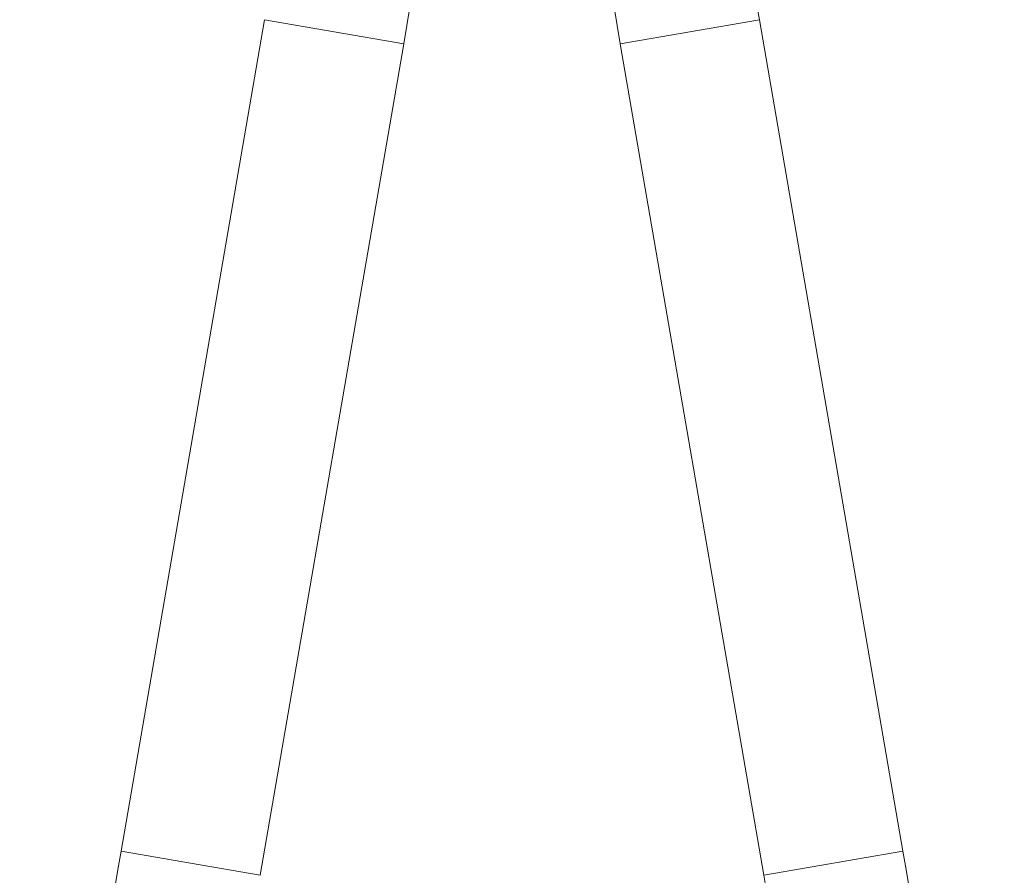
# Model space of a CAD drawing. Units: millimetres. Extents: x -203 to 536, y -447 to 639.
# Drawn here: x 97 to 183, y 9 to 84 of the extents above; entities that cross this region are included whole.
import ezdxf

# ---------------------------------------------------------------- set-up
doc = ezdxf.new("R2010")
doc.units = ezdxf.units.MM

msp = doc.modelspace()

# ---------------------------------------------------------------- linework, layer by layer
at = {"color": 7, "linetype": 'Continuous', "lineweight": 18}
for p, q in [((118.349, 83.8), (105.839, 11.336)), ((118.349, 83.8), (124.409, 82.754)), ((149.339, 81.708), (161.46, 83.8)), ((173.97, 11.336), (161.46, 83.8)), ((124.409, 82.754), (130.47, 81.708)), ((117.96, 9.244), (130.47, 81.708)), ((149.339, 81.708), (161.849, 9.244)), ((105.839, 11.336), (111.9, 10.29)), ((161.849, 9.244), (173.97, 11.336)), ((111.9, 10.29), (117.96, 9.244))]:
    msp.add_line(p, q, dxfattribs=at)
for centre, radius, start, end in [((-466.845, 184.822), 606.15, 350.205606, 0), ((746.655, 184.822), 606.15, 180, 189.794394), ((746.655, 184.822), 593.85, 180, 189.794394), ((703.155, -91.778), 606.15, 170.205606, 180), ((-423.345, -91.778), 606.15, 0, 9.794394), ((-423.345, -91.778), 593.85, 0, 9.794394)]:
    msp.add_arc(centre, radius, start, end, dxfattribs=at)

doc.saveas('drawing.dxf')
